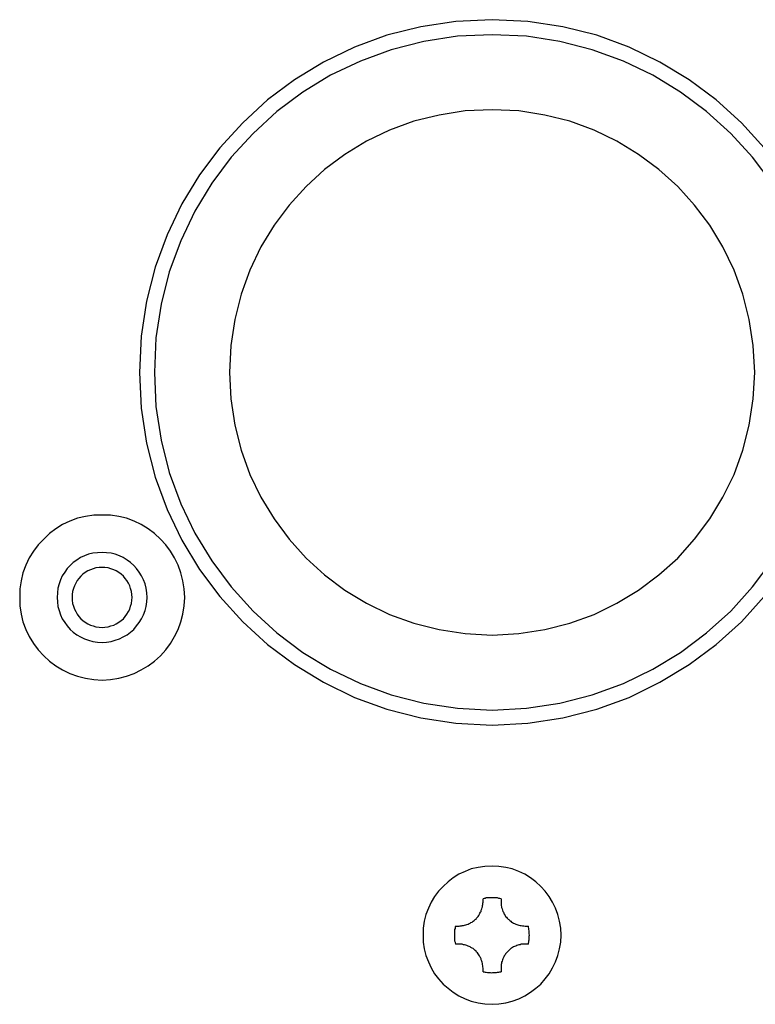
# Model space of a CAD drawing. Extents: x 756.7 to 821.7, y -433.8 to -417.6.
# Drawn here: x 778.2 to 778.7, y -419.8 to -419.1 of the extents above; entities that cross this region are included whole.
import ezdxf

# ---------------------------------------------------------------- set-up
doc = ezdxf.new("R2010")
doc.units = 0
doc.layers.get('0').update_dxf_attribs({"linetype": 'CONTINUOUS'})

msp = doc.modelspace()

# ---------------------------------------------------------------- linework, layer by layer
at = {"color": 0}
for points in [[(778.745, -419.191), (778.7299, -419.1744), (778.713, -419.1591), (778.695, -419.1456), (778.6756, -419.1338), (778.6552, -419.124), (778.6335, -419.116), (778.611, -419.1103), (778.5877, -419.1067), (778.5638, -419.1056), (778.5638, -419.1056), (778.5396, -419.1067), (778.5163, -419.1103), (778.4937, -419.116), (778.4722, -419.124), (778.4515, -419.1338), (778.4322, -419.1456), (778.4142, -419.1591), (778.3976, -419.1744), (778.3823, -419.191), (778.3688, -419.209), (778.357, -419.2283), (778.3472, -419.249), (778.3392, -419.2705), (778.3335, -419.2931), (778.3299, -419.3164), (778.3288, -419.3406), (778.3288, -419.3406), (778.3299, -419.3645), (778.3335, -419.3878), (778.3392, -419.4103), (778.3472, -419.432), (778.357, -419.4524), (778.3688, -419.4718), (778.3823, -419.4898), (778.3976, -419.5067), (778.4142, -419.5218), (778.4322, -419.5353), (778.4515, -419.547), (778.4722, -419.5571), (778.4937, -419.5649), (778.5163, -419.5707), (778.5396, -419.5743), (778.5638, -419.5756), (778.5638, -419.5756), (778.5877, -419.5743), (778.611, -419.5707), (778.6335, -419.5649), (778.6552, -419.5571), (778.6756, -419.547), (778.695, -419.5353), (778.713, -419.5218), (778.7299, -419.5067), (778.745, -419.4898)], [(778.7503, -419.2146), (778.7373, -419.1973), (778.7228, -419.1815), (778.7067, -419.1668), (778.6894, -419.1539), (778.6708, -419.1425), (778.6513, -419.1332), (778.6305, -419.1256), (778.609, -419.1201), (778.5866, -419.1166), (778.5638, -419.1156), (778.5638, -419.1156), (778.5407, -419.1166), (778.5183, -419.1201), (778.4966, -419.1256), (778.476, -419.1332), (778.4562, -419.1425), (778.4377, -419.1539), (778.4204, -419.1668), (778.4046, -419.1815), (778.3899, -419.1973), (778.377, -419.2146), (778.3656, -419.2331), (778.3563, -419.2529), (778.3487, -419.2735), (778.3432, -419.2951), (778.3398, -419.3175), (778.3388, -419.3406), (778.3388, -419.3406), (778.3398, -419.3634), (778.3432, -419.3858), (778.3487, -419.4073), (778.3563, -419.4281), (778.3656, -419.4476), (778.377, -419.4662), (778.3899, -419.4835), (778.4046, -419.4996), (778.4204, -419.5141), (778.4377, -419.5271), (778.4562, -419.5383), (778.476, -419.5479), (778.4966, -419.5554), (778.5183, -419.561), (778.5407, -419.5644), (778.5638, -419.5656), (778.5638, -419.5656), (778.5866, -419.5644), (778.609, -419.561), (778.6305, -419.5554), (778.6513, -419.5479), (778.6708, -419.5383), (778.6894, -419.5271), (778.7067, -419.5141), (778.7228, -419.4996), (778.7373, -419.4835), (778.7503, -419.4662)], [(778.7388, -419.3406), (778.7388, -419.3406), (778.7378, -419.3226), (778.7351, -419.3053), (778.7308, -419.2885), (778.725, -419.2724), (778.7175, -419.257), (778.7088, -419.2426), (778.6986, -419.2291), (778.6875, -419.2168), (778.6749, -419.2054), (778.6614, -419.1954), (778.6469, -419.1866), (778.6318, -419.1793), (778.6156, -419.1733), (778.5989, -419.1691), (778.5815, -419.1664), (778.5638, -419.1656), (778.5638, -419.1656), (778.5458, -419.1664), (778.5284, -419.1691), (778.5116, -419.1733), (778.4955, -419.1793), (778.4801, -419.1866), (778.4657, -419.1954), (778.4522, -419.2054), (778.4399, -419.2168), (778.4285, -419.2291), (778.4185, -419.2426), (778.4097, -419.257), (778.4024, -419.2724), (778.3965, -419.2885), (778.3923, -419.3053), (778.3896, -419.3226), (778.3888, -419.3406), (778.3888, -419.3406), (778.3896, -419.3583), (778.3923, -419.3757), (778.3965, -419.3924), (778.4024, -419.4086), (778.4097, -419.4237), (778.4185, -419.4382), (778.4285, -419.4517), (778.4399, -419.4643), (778.4522, -419.4754), (778.4657, -419.4856), (778.4801, -419.4943), (778.4955, -419.5018), (778.5116, -419.5076), (778.5284, -419.5119), (778.5458, -419.5146), (778.5638, -419.5156), (778.5638, -419.5156), (778.5815, -419.5146), (778.5989, -419.5119), (778.6156, -419.5076), (778.6318, -419.5018), (778.6469, -419.4943), (778.6614, -419.4856), (778.6749, -419.4754), (778.6875, -419.4643), (778.6986, -419.4517), (778.7088, -419.4382), (778.7175, -419.4237), (778.725, -419.4086), (778.7308, -419.3924), (778.7351, -419.3757), (778.7378, -419.3583), (778.7388, -419.3406)], [(778.359, -419.4906), (778.359, -419.4906), (778.3587, -419.4849), (778.3578, -419.4794), (778.3564, -419.4741), (778.3546, -419.4691), (778.3522, -419.4642), (778.3495, -419.4597), (778.3463, -419.4554), (778.3428, -419.4516), (778.3388, -419.4479), (778.3346, -419.4448), (778.33, -419.442), (778.3253, -419.4398), (778.3202, -419.4378), (778.315, -419.4366), (778.3095, -419.4357), (778.304, -419.4356), (778.304, -419.4356), (778.2983, -419.4357), (778.2928, -419.4366), (778.2875, -419.4378), (778.2825, -419.4398), (778.2776, -419.442), (778.2731, -419.4448), (778.2688, -419.4479), (778.265, -419.4516), (778.2613, -419.4554), (778.2582, -419.4597), (778.2554, -419.4642), (778.2532, -419.4691), (778.2512, -419.4741), (778.25, -419.4794), (778.2491, -419.4849), (778.249, -419.4906), (778.249, -419.4906), (778.2491, -419.4961), (778.25, -419.5016), (778.2512, -419.5068), (778.2532, -419.5119), (778.2554, -419.5166), (778.2582, -419.5212), (778.2613, -419.5254), (778.265, -419.5294), (778.2688, -419.5329), (778.2731, -419.5361), (778.2776, -419.5388), (778.2825, -419.5412), (778.2875, -419.543), (778.2928, -419.5444), (778.2983, -419.5453), (778.304, -419.5456), (778.304, -419.5456), (778.3095, -419.5453), (778.315, -419.5444), (778.3202, -419.543), (778.3253, -419.5412), (778.33, -419.5388), (778.3346, -419.5361), (778.3388, -419.5329), (778.3428, -419.5294), (778.3463, -419.5254), (778.3495, -419.5212), (778.3522, -419.5166), (778.3546, -419.5119), (778.3564, -419.5068), (778.3578, -419.5016), (778.3587, -419.4961), (778.359, -419.4906)], [(778.334, -419.4906), (778.334, -419.4906), (778.3337, -419.4874), (778.3333, -419.4844), (778.3325, -419.4815), (778.3315, -419.4788), (778.3301, -419.4761), (778.3287, -419.4737), (778.3269, -419.4713), (778.3251, -419.4693), (778.3228, -419.4673), (778.3206, -419.4656), (778.318, -419.464), (778.3155, -419.4629), (778.3126, -419.4618), (778.3099, -419.4611), (778.3069, -419.4607), (778.304, -419.4606), (778.304, -419.4606), (778.3008, -419.4607), (778.2978, -419.4611), (778.2949, -419.4618), (778.2922, -419.4629), (778.2895, -419.464), (778.2871, -419.4656), (778.2847, -419.4673), (778.2827, -419.4693), (778.2807, -419.4713), (778.279, -419.4737), (778.2774, -419.4761), (778.2763, -419.4788), (778.2752, -419.4815), (778.2745, -419.4844), (778.2741, -419.4874), (778.274, -419.4906), (778.274, -419.4906), (778.2741, -419.4935), (778.2745, -419.4965), (778.2752, -419.4993), (778.2763, -419.5022), (778.2774, -419.5047), (778.279, -419.5073), (778.2807, -419.5095), (778.2827, -419.5118), (778.2847, -419.5136), (778.2871, -419.5154), (778.2895, -419.5168), (778.2922, -419.5182), (778.2949, -419.5191), (778.2978, -419.5199), (778.3008, -419.5203), (778.304, -419.5206), (778.304, -419.5206), (778.3069, -419.5203), (778.3099, -419.5199), (778.3126, -419.5191), (778.3155, -419.5182), (778.318, -419.5168), (778.3206, -419.5154), (778.3228, -419.5136), (778.3251, -419.5118), (778.3269, -419.5095), (778.3287, -419.5073), (778.3301, -419.5047), (778.3315, -419.5022), (778.3325, -419.4993), (778.3333, -419.4965), (778.3337, -419.4935), (778.334, -419.4906)], [(778.324, -419.4906), (778.324, -419.4906), (778.3238, -419.4885), (778.3235, -419.4865), (778.3229, -419.4846), (778.3223, -419.4828), (778.3214, -419.481), (778.3205, -419.4793), (778.3193, -419.4778), (778.3181, -419.4764), (778.3166, -419.475), (778.3151, -419.4739), (778.3133, -419.4729), (778.3117, -419.4721), (778.3097, -419.4714), (778.3079, -419.4709), (778.3058, -419.4706), (778.304, -419.4706), (778.304, -419.4706), (778.3019, -419.4706), (778.2998, -419.4709), (778.2979, -419.4714), (778.2961, -419.4721), (778.2943, -419.4729), (778.2926, -419.4739), (778.2911, -419.475), (778.2898, -419.4764), (778.2884, -419.4778), (778.2873, -419.4793), (778.2863, -419.481), (778.2855, -419.4828), (778.2848, -419.4846), (778.2843, -419.4865), (778.284, -419.4885), (778.284, -419.4906), (778.284, -419.4906), (778.284, -419.4924), (778.2843, -419.4945), (778.2848, -419.4963), (778.2855, -419.4983), (778.2863, -419.4999), (778.2873, -419.5017), (778.2884, -419.5032), (778.2898, -419.5047), (778.2911, -419.5059), (778.2926, -419.5071), (778.2943, -419.508), (778.2961, -419.5089), (778.2979, -419.5095), (778.2998, -419.5101), (778.3019, -419.5104), (778.304, -419.5106), (778.304, -419.5106), (778.3058, -419.5104), (778.3079, -419.5101), (778.3097, -419.5095), (778.3117, -419.5089), (778.3133, -419.508), (778.3151, -419.5071), (778.3166, -419.5059), (778.3181, -419.5047), (778.3193, -419.5032), (778.3205, -419.5017), (778.3214, -419.4999), (778.3223, -419.4983), (778.3229, -419.4963), (778.3235, -419.4945), (778.3238, -419.4924), (778.324, -419.4906)], [(778.6098, -419.7156), (778.6098, -419.7156), (778.6095, -419.7108), (778.6088, -419.7062), (778.6076, -419.7017), (778.6061, -419.6976), (778.6041, -419.6935), (778.6018, -419.6897), (778.5991, -419.6862), (778.5963, -419.683), (778.5929, -419.6799), (778.5894, -419.6773), (778.5855, -419.6749), (778.5816, -419.6731), (778.5772, -419.6714), (778.5729, -419.6704), (778.5683, -419.6697), (778.5638, -419.6696), (778.5638, -419.6696), (778.559, -419.6697), (778.5544, -419.6704), (778.5499, -419.6714), (778.5458, -419.6731), (778.5417, -419.6749), (778.5379, -419.6773), (778.5344, -419.6799), (778.5312, -419.683), (778.5281, -419.6862), (778.5255, -419.6897), (778.5231, -419.6935), (778.5213, -419.6976), (778.5196, -419.7017), (778.5186, -419.7062), (778.5179, -419.7108), (778.5178, -419.7156), (778.5178, -419.7156), (778.5179, -419.7201), (778.5186, -419.7247), (778.5196, -419.729), (778.5213, -419.7334), (778.5231, -419.7373), (778.5255, -419.7412), (778.5281, -419.7447), (778.5312, -419.7481), (778.5344, -419.7509), (778.5379, -419.7536), (778.5417, -419.7559), (778.5458, -419.7579), (778.5499, -419.7594), (778.5544, -419.7606), (778.559, -419.7613), (778.5638, -419.7616), (778.5638, -419.7616), (778.5683, -419.7613), (778.5729, -419.7606), (778.5772, -419.7594), (778.5816, -419.7579), (778.5855, -419.7559), (778.5894, -419.7536), (778.5929, -419.7509), (778.5963, -419.7481), (778.5991, -419.7447), (778.6018, -419.7412), (778.6041, -419.7373), (778.6061, -419.7334), (778.6076, -419.729), (778.6088, -419.7247), (778.6095, -419.7201), (778.6098, -419.7156)], [(778.5418, -419.7096), (778.5418, -419.7096), (778.5424, -419.7094), (778.5433, -419.7094), (778.5439, -419.7092), (778.5448, -419.7092), (778.5454, -419.7089), (778.5463, -419.7087), (778.5469, -419.7084), (778.5478, -419.7083), (778.5484, -419.7078), (778.5491, -419.7075), (778.5497, -419.7071), (778.5506, -419.7068), (778.5512, -419.7062), (778.5518, -419.7058), (778.5524, -419.7052), (778.5531, -419.7049), (778.5531, -419.7049), (778.5534, -419.7042), (778.554, -419.7036), (778.5544, -419.703), (778.555, -419.7024), (778.5553, -419.7015), (778.5557, -419.7009), (778.556, -419.7003), (778.5565, -419.6997), (778.5566, -419.6988), (778.5569, -419.6981), (778.5571, -419.6972), (778.5574, -419.6966), (778.5574, -419.6957), (778.5576, -419.6951), (778.5576, -419.6942), (778.5578, -419.6936)], [(778.5698, -419.6914), (778.5698, -419.6914), (778.5689, -419.6911), (778.5682, -419.691), (778.5673, -419.6907), (778.5667, -419.6907), (778.5658, -419.6906), (778.5652, -419.6906), (778.5643, -419.6906), (778.5637, -419.6906), (778.5628, -419.6906), (778.5622, -419.6906), (778.5613, -419.6906), (778.5607, -419.6907), (778.5598, -419.6907), (778.5592, -419.691), (778.5584, -419.6911), (778.5578, -419.6914)], [(778.5578, -419.6914), (778.5578, -419.6914)], [(778.5578, -419.6936), (778.5578, -419.6914)], [(778.5578, -419.6936), (778.5578, -419.6914)], [(778.5578, -419.6936), (778.5578, -419.6914)], [(778.5578, -419.6936), (778.5578, -419.6914)], [(778.5578, -419.6936), (778.5578, -419.6914)], [(778.5578, -419.6936), (778.5578, -419.6914)], [(778.5578, -419.6936), (778.5578, -419.6914)], [(778.5578, -419.6936), (778.5578, -419.6914)], [(778.5578, -419.6936), (778.5578, -419.6914)], [(778.5578, -419.6936), (778.5578, -419.6914)], [(778.5578, -419.6936), (778.5578, -419.6914)], [(778.5578, -419.6936), (778.5578, -419.6914)], [(778.5578, -419.6936), (778.5578, -419.6914)], [(778.5578, -419.6936), (778.5578, -419.6914)], [(778.5578, -419.6936), (778.5578, -419.6914)], [(778.5578, -419.6936), (778.5578, -419.6914)], [(778.5578, -419.6936), (778.5578, -419.6914)], [(778.5578, -419.6936), (778.5578, -419.6914)], [(778.5578, -419.6936), (778.5578, -419.6914)], [(778.5578, -419.6936), (778.5578, -419.6914)], [(778.5578, -419.6936), (778.5578, -419.6914)], [(778.5578, -419.6936), (778.5578, -419.6936)], [(778.5698, -419.6914), (778.5698, -419.6914)], [(778.5698, -419.6914), (778.5698, -419.6936)], [(778.5698, -419.6914), (778.5698, -419.6936)], [(778.5698, -419.6914), (778.5698, -419.6936)], [(778.5698, -419.6914), (778.5698, -419.6936)], [(778.5698, -419.6914), (778.5698, -419.6936)], [(778.5698, -419.6914), (778.5698, -419.6936)], [(778.5698, -419.6914), (778.5698, -419.6936)], [(778.5698, -419.6914), (778.5698, -419.6936)], [(778.5698, -419.6914), (778.5698, -419.6936)], [(778.5698, -419.6914), (778.5698, -419.6936)], [(778.5698, -419.6914), (778.5698, -419.6936)], [(778.5698, -419.6914), (778.5698, -419.6936)], [(778.5698, -419.6914), (778.5698, -419.6936)], [(778.5698, -419.6914), (778.5698, -419.6936)], [(778.5698, -419.6914), (778.5698, -419.6936)], [(778.5698, -419.6914), (778.5698, -419.6936)], [(778.5698, -419.6914), (778.5698, -419.6936)], [(778.5698, -419.6914), (778.5698, -419.6936)], [(778.5698, -419.6914), (778.5698, -419.6936)], [(778.5698, -419.6914), (778.5698, -419.6936)], [(778.5698, -419.6914), (778.5698, -419.6936)], [(778.5698, -419.6936), (778.5698, -419.6936)], [(778.5698, -419.6936), (778.5698, -419.6936), (778.5698, -419.6942), (778.5698, -419.6951), (778.5698, -419.6957), (778.5701, -419.6966), (778.5701, -419.6972), (778.5704, -419.6981), (778.5707, -419.6988), (778.571, -419.6997), (778.5713, -419.7003), (778.5716, -419.7009), (778.5719, -419.7015), (778.5724, -419.7024), (778.5727, -419.703), (778.5733, -419.7036), (778.5739, -419.7042), (778.5745, -419.7049), (778.5745, -419.7049), (778.575, -419.7052), (778.5756, -419.7058), (778.5762, -419.7062), (778.5768, -419.7068), (778.5774, -419.7071), (778.5781, -419.7075), (778.5787, -419.7078), (778.5796, -419.7083), (778.5802, -419.7084), (778.581, -419.7087), (778.5816, -419.7089), (778.5825, -419.7092), (778.5831, -419.7092), (778.584, -419.7094), (778.5849, -419.7094), (778.5858, -419.7096)], [(778.5395, -419.7096), (778.5395, -419.7096), (778.5392, -419.7102), (778.5391, -419.7111), (778.5388, -419.7117), (778.5388, -419.7126), (778.5387, -419.7132), (778.5387, -419.7141), (778.5387, -419.7147), (778.5387, -419.7156), (778.5387, -419.7162), (778.5387, -419.7171), (778.5387, -419.7177), (778.5388, -419.7186), (778.5388, -419.7192), (778.5391, -419.7201), (778.5392, -419.7207), (778.5395, -419.7216)], [(778.5395, -419.7096), (778.5395, -419.7096)], [(778.5395, -419.7096), (778.5418, -419.7096)], [(778.5395, -419.7096), (778.5418, -419.7096)], [(778.5395, -419.7096), (778.5418, -419.7096)], [(778.5395, -419.7096), (778.5418, -419.7096)], [(778.5395, -419.7096), (778.5418, -419.7096)], [(778.5395, -419.7096), (778.5418, -419.7096)], [(778.5395, -419.7096), (778.5418, -419.7096)], [(778.5395, -419.7096), (778.5418, -419.7096)], [(778.5395, -419.7096), (778.5418, -419.7096)], [(778.5395, -419.7096), (778.5418, -419.7096)], [(778.5395, -419.7096), (778.5418, -419.7096)], [(778.5395, -419.7096), (778.5418, -419.7096)], [(778.5395, -419.7096), (778.5418, -419.7096)], [(778.5395, -419.7096), (778.5418, -419.7096)], [(778.5395, -419.7096), (778.5418, -419.7096)], [(778.5395, -419.7096), (778.5418, -419.7096)], [(778.5395, -419.7096), (778.5418, -419.7096)], [(778.5395, -419.7096), (778.5418, -419.7096)], [(778.5395, -419.7096), (778.5418, -419.7096)], [(778.5395, -419.7096), (778.5418, -419.7096)], [(778.5395, -419.7096), (778.5418, -419.7096)], [(778.5418, -419.7096), (778.5418, -419.7096)], [(778.5858, -419.7096), (778.5858, -419.7096)], [(778.5858, -419.7096), (778.5881, -419.7096)], [(778.5858, -419.7096), (778.5881, -419.7096)], [(778.5858, -419.7096), (778.5881, -419.7096)], [(778.5858, -419.7096), (778.5881, -419.7096)], [(778.5858, -419.7096), (778.5881, -419.7096)], [(778.5858, -419.7096), (778.5881, -419.7096)], [(778.5858, -419.7096), (778.5881, -419.7096)], [(778.5858, -419.7096), (778.5881, -419.7096)], [(778.5858, -419.7096), (778.5881, -419.7096)], [(778.5858, -419.7096), (778.5881, -419.7096)], [(778.5858, -419.7096), (778.5881, -419.7096)], [(778.5858, -419.7096), (778.5881, -419.7096)], [(778.5858, -419.7096), (778.5881, -419.7096)], [(778.5858, -419.7096), (778.5881, -419.7096)], [(778.5858, -419.7096), (778.5881, -419.7096)], [(778.5858, -419.7096), (778.5881, -419.7096)], [(778.5858, -419.7096), (778.5881, -419.7096)], [(778.5858, -419.7096), (778.5881, -419.7096)], [(778.5858, -419.7096), (778.5881, -419.7096)], [(778.5858, -419.7096), (778.5881, -419.7096)], [(778.5858, -419.7096), (778.5881, -419.7096)], [(778.5881, -419.7096), (778.5881, -419.7096)], [(778.5881, -419.7216), (778.5881, -419.7216), (778.5881, -419.7207), (778.5882, -419.7201), (778.5882, -419.7192), (778.5885, -419.7186), (778.5885, -419.7177), (778.5885, -419.7171), (778.5885, -419.7162), (778.5887, -419.7156), (778.5885, -419.7147), (778.5885, -419.7141), (778.5885, -419.7132), (778.5885, -419.7126), (778.5882, -419.7117), (778.5882, -419.7111), (778.5881, -419.7102), (778.5881, -419.7096)], [(778.5395, -419.7216), (778.5395, -419.7216)], [(778.5418, -419.7216), (778.5395, -419.7216)], [(778.5418, -419.7216), (778.5395, -419.7216)], [(778.5418, -419.7216), (778.5395, -419.7216)], [(778.5418, -419.7216), (778.5395, -419.7216)], [(778.5418, -419.7216), (778.5395, -419.7216)], [(778.5418, -419.7216), (778.5395, -419.7216)], [(778.5418, -419.7216), (778.5395, -419.7216)], [(778.5418, -419.7216), (778.5395, -419.7216)], [(778.5418, -419.7216), (778.5395, -419.7216)], [(778.5418, -419.7216), (778.5395, -419.7216)], [(778.5418, -419.7216), (778.5395, -419.7216)], [(778.5418, -419.7216), (778.5395, -419.7216)], [(778.5418, -419.7216), (778.5395, -419.7216)], [(778.5418, -419.7216), (778.5395, -419.7216)], [(778.5418, -419.7216), (778.5395, -419.7216)], [(778.5418, -419.7216), (778.5395, -419.7216)], [(778.5418, -419.7216), (778.5395, -419.7216)], [(778.5418, -419.7216), (778.5395, -419.7216)], [(778.5418, -419.7216), (778.5395, -419.7216)], [(778.5418, -419.7216), (778.5395, -419.7216)], [(778.5418, -419.7216), (778.5395, -419.7216)], [(778.5578, -419.7376), (778.5578, -419.7376), (778.5576, -419.7367), (778.5576, -419.7359), (778.5574, -419.735), (778.5574, -419.7344), (778.5571, -419.7335), (778.5569, -419.7329), (778.5566, -419.732), (778.5565, -419.7314), (778.556, -419.7305), (778.5557, -419.7299), (778.5553, -419.7292), (778.555, -419.7286), (778.5544, -419.728), (778.554, -419.7274), (778.5534, -419.7268), (778.5531, -419.7263), (778.5531, -419.7263), (778.5524, -419.7257), (778.5518, -419.7251), (778.5512, -419.7245), (778.5506, -419.7242), (778.5497, -419.7237), (778.5491, -419.7234), (778.5484, -419.7231), (778.5478, -419.7228), (778.5469, -419.7225), (778.5463, -419.7222), (778.5454, -419.7219), (778.5448, -419.7219), (778.5439, -419.7216), (778.5433, -419.7216), (778.5424, -419.7216), (778.5418, -419.7216)], [(778.5418, -419.7216), (778.5418, -419.7216)], [(778.5858, -419.7216), (778.5858, -419.7216), (778.5849, -419.7216), (778.584, -419.7216), (778.5831, -419.7216), (778.5825, -419.7219), (778.5816, -419.7219), (778.581, -419.7222), (778.5802, -419.7225), (778.5796, -419.7228), (778.5787, -419.7231), (778.5781, -419.7234), (778.5774, -419.7237), (778.5768, -419.7242), (778.5762, -419.7245), (778.5756, -419.7251), (778.575, -419.7257), (778.5745, -419.7263), (778.5745, -419.7263), (778.5739, -419.7268), (778.5733, -419.7274), (778.5727, -419.728), (778.5724, -419.7286), (778.5719, -419.7292), (778.5716, -419.7299), (778.5713, -419.7305), (778.571, -419.7314), (778.5707, -419.732), (778.5704, -419.7329), (778.5701, -419.7335), (778.5701, -419.7344), (778.5698, -419.735), (778.5698, -419.7359), (778.5698, -419.7367), (778.5698, -419.7376)], [(778.5858, -419.7216), (778.5858, -419.7216)], [(778.5881, -419.7216), (778.5858, -419.7216)], [(778.5881, -419.7216), (778.5858, -419.7216)], [(778.5881, -419.7216), (778.5858, -419.7216)], [(778.5881, -419.7216), (778.5858, -419.7216)], [(778.5881, -419.7216), (778.5858, -419.7216)], [(778.5881, -419.7216), (778.5858, -419.7216)], [(778.5881, -419.7216), (778.5858, -419.7216)], [(778.5881, -419.7216), (778.5858, -419.7216)], [(778.5881, -419.7216), (778.5858, -419.7216)], [(778.5881, -419.7216), (778.5858, -419.7216)], [(778.5881, -419.7216), (778.5858, -419.7216)], [(778.5881, -419.7216), (778.5858, -419.7216)], [(778.5881, -419.7216), (778.5858, -419.7216)], [(778.5881, -419.7216), (778.5858, -419.7216)], [(778.5881, -419.7216), (778.5858, -419.7216)], [(778.5881, -419.7216), (778.5858, -419.7216)], [(778.5881, -419.7216), (778.5858, -419.7216)], [(778.5881, -419.7216), (778.5858, -419.7216)], [(778.5881, -419.7216), (778.5858, -419.7216)], [(778.5881, -419.7216), (778.5858, -419.7216)], [(778.5881, -419.7216), (778.5858, -419.7216)], [(778.5881, -419.7216), (778.5881, -419.7216)], [(778.5578, -419.7376), (778.5578, -419.7376)], [(778.5578, -419.7399), (778.5578, -419.7376)], [(778.5578, -419.7399), (778.5578, -419.7376)], [(778.5578, -419.7399), (778.5578, -419.7376)], [(778.5578, -419.7399), (778.5578, -419.7376)], [(778.5578, -419.7399), (778.5578, -419.7376)], [(778.5578, -419.7399), (778.5578, -419.7376)], [(778.5578, -419.7399), (778.5578, -419.7376)], [(778.5578, -419.7399), (778.5578, -419.7376)], [(778.5578, -419.7399), (778.5578, -419.7376)], [(778.5578, -419.7399), (778.5578, -419.7376)], [(778.5578, -419.7399), (778.5578, -419.7376)], [(778.5578, -419.7399), (778.5578, -419.7376)], [(778.5578, -419.7399), (778.5578, -419.7376)], [(778.5578, -419.7399), (778.5578, -419.7376)], [(778.5578, -419.7399), (778.5578, -419.7376)], [(778.5578, -419.7399), (778.5578, -419.7376)], [(778.5578, -419.7399), (778.5578, -419.7376)], [(778.5578, -419.7399), (778.5578, -419.7376)], [(778.5578, -419.7399), (778.5578, -419.7376)], [(778.5578, -419.7399), (778.5578, -419.7376)], [(778.5578, -419.7399), (778.5578, -419.7376)], [(778.5578, -419.7399), (778.5578, -419.7399), (778.5584, -419.7399), (778.5592, -419.7401), (778.5598, -419.7401), (778.5607, -419.7404), (778.5613, -419.7404), (778.5622, -419.7404), (778.5628, -419.7404), (778.5637, -419.7406), (778.5643, -419.7404), (778.5652, -419.7404), (778.5658, -419.7404), (778.5667, -419.7404), (778.5673, -419.7401), (778.5682, -419.7401), (778.5689, -419.7399), (778.5698, -419.7399)], [(778.5578, -419.7399), (778.5578, -419.7399)], [(778.5698, -419.7376), (778.5698, -419.7376)], [(778.5698, -419.7376), (778.5698, -419.7399)], [(778.5698, -419.7376), (778.5698, -419.7399)], [(778.5698, -419.7376), (778.5698, -419.7399)], [(778.5698, -419.7376), (778.5698, -419.7399)], [(778.5698, -419.7376), (778.5698, -419.7399)], [(778.5698, -419.7376), (778.5698, -419.7399)], [(778.5698, -419.7376), (778.5698, -419.7399)], [(778.5698, -419.7376), (778.5698, -419.7399)], [(778.5698, -419.7376), (778.5698, -419.7399)], [(778.5698, -419.7376), (778.5698, -419.7399)], [(778.5698, -419.7376), (778.5698, -419.7399)], [(778.5698, -419.7376), (778.5698, -419.7399)], [(778.5698, -419.7376), (778.5698, -419.7399)], [(778.5698, -419.7376), (778.5698, -419.7399)], [(778.5698, -419.7376), (778.5698, -419.7399)], [(778.5698, -419.7376), (778.5698, -419.7399)], [(778.5698, -419.7376), (778.5698, -419.7399)], [(778.5698, -419.7376), (778.5698, -419.7399)], [(778.5698, -419.7376), (778.5698, -419.7399)], [(778.5698, -419.7376), (778.5698, -419.7399)], [(778.5698, -419.7376), (778.5698, -419.7399)], [(778.5698, -419.7399), (778.5698, -419.7399)]]:
    msp.add_lwpolyline(points, dxfattribs=at)

doc.saveas('drawing.dxf')
